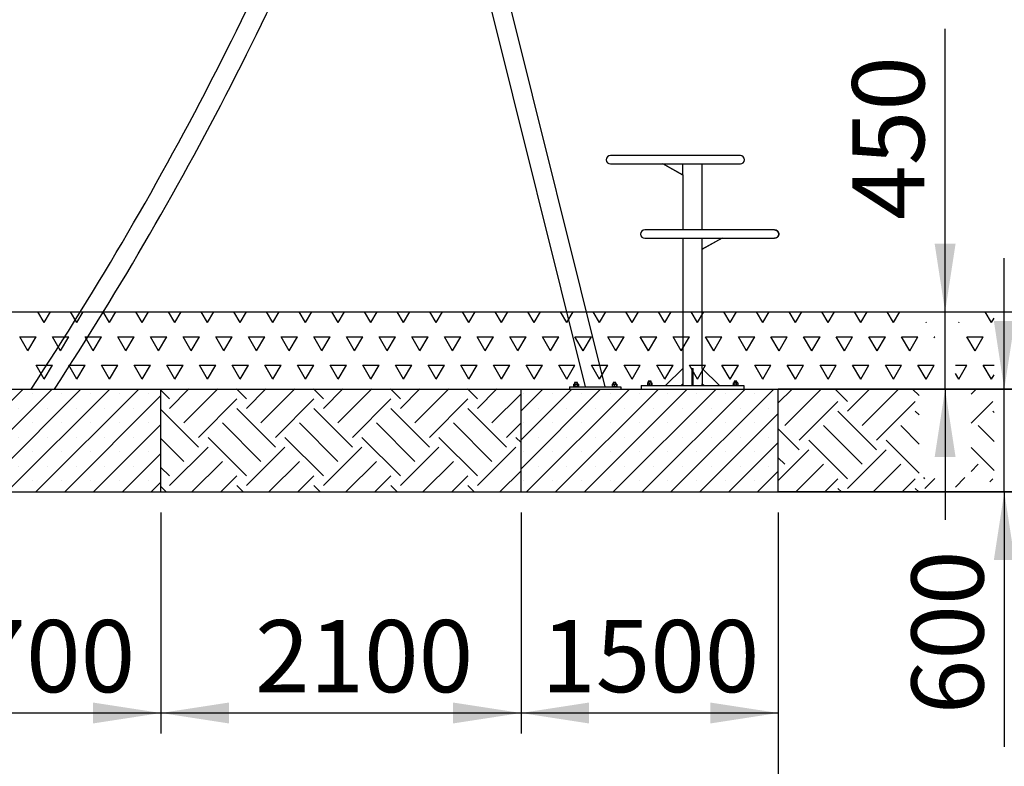
# Model space of a CAD drawing. Units: millimetres. Extents: x 5 to 415, y 5 to 292.
# Drawn here: x 37 to 85, y 187 to 224 of the extents above; entities that cross this region are included whole.
import ezdxf

# ---------------------------------------------------------------- set-up
doc = ezdxf.new("R2010")
doc.units = ezdxf.units.MM
doc.layers.add('1', color=7, linetype='Continuous', lineweight=25)
doc.styles.add('SLDTEXTSTYLE0', font='ISOCP', dxfattribs={"width": 0.96})
doc.dimstyles.new('SLDDIMSTYLE0', dxfattribs={"dimtxt": 3.5, "dimasz": 3.302, "dimexe": 0, "dimexo": 0.0625, "dimgap": 0.875, "dimtad": 1, "dimlfac": 120, "dimrnd": 1e-09, "dimzin": 12, "dimdsep": 46, "dimtxsty": 'SLDTEXTSTYLE0', "dimsah": 1, "dimcen": 0.09, "dimadec": 0, "dimazin": 3, "dimtfac": 1, "dimtmove": 0, "dimatfit": 0, "dimfxl": 0, "dimfrac": 2, "dimtolj": 1, "dimtzin": 12, "dimarcsym": 0})
doc.dimstyles.new('SLDDIMSTYLE1', dxfattribs={"dimtxt": 3.5, "dimasz": 3.302, "dimexe": 0, "dimexo": 0.0625, "dimgap": 0.875, "dimtad": 1, "dimlfac": 120, "dimrnd": 1e-09, "dimzin": 12, "dimdsep": 46, "dimtxsty": 'SLDTEXTSTYLE0', "dimsah": 1, "dimcen": 0.09, "dimadec": 0, "dimazin": 3, "dimtfac": 1, "dimtofl": 0, "dimtmove": 0, "dimatfit": 3, "dimfxl": 0, "dimfrac": 2, "dimtolj": 1, "dimtzin": 12, "dimarcsym": 0})

# ---------------------------------------------------------------- blocks, each defined once
blk = doc.blocks.new('SW_HATCH_0')
at = {"color": 0, "linetype": 'Continuous', "lineweight": 25}
for p, q in [((-1.403, 1.871), (-1.818, 2.286)), ((-1.403, 1.403), (-0.458, 2.349)), ((-0.702, 0.702), (0.945, 2.349)), ((2.339, 1.871), (1.861, 2.349)), ((2.339, 1.403), (3.284, 2.349)), ((3.04, 0.702), (4.687, 2.349)), ((6.08, 1.871), (5.603, 2.349)), ((6.08, 1.403), (7.026, 2.349)), ((6.782, 0.702), (8.429, 2.349)), ((9.822, 1.871), (9.345, 2.349)), ((9.822, 1.403), (10.768, 2.349)), ((10.524, 0.702), (12.171, 2.349)), ((13.564, 1.871), (13.086, 2.349)), ((13.564, 1.403), (14.509, 2.349)), ((14.266, 0.702), (15.682, 2.118)), ((0, 0), (1.871, 1.871)), ((3.742, 0), (5.613, 1.871)), ((7.484, 0), (9.354, 1.871)), ((11.225, 0), (13.096, 1.871)), ((0, -0.468), (-1.818, 1.351)), ((3.742, -0.468), (1.871, 1.403)), ((7.484, -0.468), (5.613, 1.403)), ((11.225, -0.468), (9.354, 1.403)), ((14.967, -0.468), (13.096, 1.403)), ((3.04, -1.169), (1.169, 0.702)), ((6.782, -1.169), (4.911, 0.702)), ((10.524, -1.169), (8.653, 0.702)), ((14.266, -1.169), (12.395, 0.702)), ((14.967, 0), (15.682, 0.714)), ((-0.702, -1.169), (-1.818, -0.052)), ((-1.403, -2.339), (0.468, -0.468)), ((2.339, -1.871), (0.468, 0)), ((2.339, -2.339), (4.209, -0.468)), ((6.08, -1.871), (4.209, 0)), ((6.08, -2.339), (7.951, -0.468)), ((9.822, -1.871), (7.951, 0)), ((9.822, -2.339), (11.693, -0.468)), ((13.564, -1.871), (11.693, 0)), ((13.564, -2.339), (15.435, -0.468)), ((15.682, -0.247), (15.435, 0)), ((-0.313, -2.651), (1.169, -1.169)), ((3.429, -2.651), (4.911, -1.169)), ((7.171, -2.651), (8.653, -1.169)), ((10.912, -2.651), (12.395, -1.169)), ((-1.403, -1.871), (-1.818, -1.456)), ((1.09, -2.651), (1.871, -1.871)), ((4.832, -2.651), (5.613, -1.871)), ((8.574, -2.651), (9.354, -1.871)), ((12.316, -2.651), (13.096, -1.871)), ((14.654, -2.651), (15.682, -1.624)), ((-1.558, -2.651), (-1.818, -2.391)), ((2.184, -2.651), (1.871, -2.339)), ((5.926, -2.651), (5.613, -2.339)), ((9.667, -2.651), (9.354, -2.339)), ((13.409, -2.651), (13.096, -2.339))]:
    blk.add_line(p, q, dxfattribs=at)
blk = doc.blocks.new('SW_HATCH_1')
at = {"color": 0, "linetype": 'Continuous', "lineweight": 25}
for p, q in [((-1.019, 1.801), (-0.34, 2.48)), ((-0.705, 0.705), (1.07, 2.48)), ((2.35, 1.88), (1.75, 2.48)), ((2.35, 1.41), (3.42, 2.48)), ((3.055, 0.705), (4.831, 2.48)), ((5.832, 2.159), (5.511, 2.48)), ((8.348, 2.237), (8.591, 2.48)), ((0, 0), (1.88, 1.88)), ((3.761, 0), (5.641, 1.88)), ((8.348, 0.827), (9.401, 1.88)), ((3.761, -0.47), (1.88, 1.41)), ((5.832, 1.219), (5.641, 1.41)), ((9.467, 1.345), (9.401, 1.41)), ((0, -0.47), (-1.019, 0.549)), ((3.055, -1.175), (1.175, 0.705)), ((5.832, -0.191), (4.936, 0.705)), ((9.467, -0.065), (8.696, 0.705)), ((-1.019, -1.959), (0.47, -0.47)), ((2.35, -1.88), (0.47, 0)), ((2.35, -2.35), (4.231, -0.47)), ((5.832, -1.601), (4.231, 0)), ((9.467, -1.475), (8.348, -0.357)), ((-0.705, -1.175), (-1.019, -0.861)), ((-0.169, -2.52), (1.175, -1.175)), ((3.591, -2.52), (4.936, -1.175)), ((8.348, -1.524), (8.696, -1.175)), ((1.241, -2.52), (1.88, -1.88)), ((5.001, -2.52), (5.641, -1.88)), ((6.111, -1.88), (6.052, -1.822)), ((6.111, -2.35), (6.59, -1.871)), ((7.59, -2.282), (8.05, -1.822)), ((9.262, -2.02), (9.401, -1.88)), ((2.05, -2.52), (1.88, -2.35)), ((5.81, -2.52), (5.641, -2.35))]:
    blk.add_line(p, q, dxfattribs=at)
blk = doc.blocks.new('SW_HATCH_3')
at = {"color": 0, "linetype": 'Continuous', "lineweight": 25}
for p, q in [((14.287, 0), (13.982, 0.528)), ((14.287, 0), (14.593, 0.528)), ((15.875, 0), (15.57, 0.528)), ((15.875, 0), (16.18, 0.528)), ((17.462, 0), (17.157, 0.528)), ((17.462, 0), (17.768, 0.528)), ((19.05, 0), (18.745, 0.528)), ((19.05, 0), (19.355, 0.528)), ((20.637, 0), (20.332, 0.528)), ((20.637, 0), (20.943, 0.528)), ((22.225, 0), (21.92, 0.528)), ((22.225, 0), (22.53, 0.528)), ((23.812, 0), (23.507, 0.528)), ((23.812, 0), (24.118, 0.528)), ((25.4, 0), (25.095, 0.528)), ((25.4, 0), (25.705, 0.528)), ((26.987, 0), (26.682, 0.528)), ((26.987, 0), (27.293, 0.528)), ((28.575, 0), (28.27, 0.528)), ((28.575, 0), (28.88, 0.528)), ((30.162, 0), (29.857, 0.528)), ((30.162, 0), (30.468, 0.528)), ((31.75, 0), (31.445, 0.528)), ((31.75, 0), (32.055, 0.528)), ((33.337, 0), (33.032, 0.528)), ((33.337, 0), (33.643, 0.528)), ((34.925, 0), (34.62, 0.528)), ((34.925, 0), (35.23, 0.528)), ((36.512, 0), (36.207, 0.528)), ((36.512, 0), (36.818, 0.528)), ((38.1, 0), (37.795, 0.528)), ((38.1, 0), (38.405, 0.528)), ((39.687, 0), (39.382, 0.528)), ((39.687, 0), (39.993, 0.528)), ((41.275, 0), (40.97, 0.528)), ((41.275, 0), (41.58, 0.528)), ((42.862, 0), (42.557, 0.528)), ((42.862, 0), (43.168, 0.528)), ((44.45, 0), (44.145, 0.528)), ((44.45, 0), (44.755, 0.528)), ((46.037, 0), (45.732, 0.528)), ((46.037, 0), (46.343, 0.528)), ((47.625, 0), (47.32, 0.528)), ((47.625, 0), (47.93, 0.528)), ((49.212, 0), (48.907, 0.528)), ((49.212, 0), (49.518, 0.528)), ((50.8, 0), (50.495, 0.528)), ((50.8, 0), (51.105, 0.528)), ((52.387, 0), (52.082, 0.528)), ((52.387, 0), (52.693, 0.528)), ((53.975, 0), (53.67, 0.528)), ((53.975, 0), (54.28, 0.528)), ((55.562, 0), (55.257, 0.528)), ((55.562, 0), (55.868, 0.528)), ((60.325, 0), (60.02, 0.528)), ((57.15, 0), (57.134, 0.028)), ((57.15, 0), (57.166, 0.028)), ((58.737, 0), (58.721, 0.028)), ((58.737, 0), (58.754, 0.028)), ((60.325, 0), (60.448, 0.213)), ((13.494, -1.375), (13.097, -0.687)), ((13.097, -0.687), (13.891, -0.687)), ((13.494, -1.375), (13.891, -0.687)), ((15.081, -1.375), (14.684, -0.687)), ((14.684, -0.687), (15.478, -0.687)), ((15.081, -1.375), (15.478, -0.687)), ((16.669, -1.375), (16.272, -0.687)), ((16.272, -0.687), (17.066, -0.687)), ((16.669, -1.375), (17.066, -0.687)), ((18.256, -1.375), (17.859, -0.687)), ((17.859, -0.687), (18.653, -0.687)), ((18.256, -1.375), (18.653, -0.687)), ((19.844, -1.375), (19.447, -0.687)), ((19.447, -0.687), (20.241, -0.687)), ((19.844, -1.375), (20.241, -0.687)), ((21.431, -1.375), (21.034, -0.687)), ((21.034, -0.687), (21.828, -0.687)), ((21.431, -1.375), (21.828, -0.687)), ((23.019, -1.375), (22.622, -0.687)), ((22.622, -0.687), (23.416, -0.687)), ((23.019, -1.375), (23.416, -0.687)), ((24.606, -1.375), (24.209, -0.687)), ((24.209, -0.687), (25.003, -0.687)), ((24.606, -1.375), (25.003, -0.687)), ((26.194, -1.375), (25.797, -0.687)), ((25.797, -0.687), (26.591, -0.687)), ((26.194, -1.375), (26.591, -0.687)), ((27.781, -1.375), (27.384, -0.687)), ((27.384, -0.687), (28.178, -0.687)), ((27.781, -1.375), (28.178, -0.687)), ((29.369, -1.375), (28.972, -0.687)), ((28.972, -0.687), (29.766, -0.687)), ((29.369, -1.375), (29.766, -0.687)), ((30.956, -1.375), (30.559, -0.687)), ((30.559, -0.687), (31.353, -0.687)), ((30.956, -1.375), (31.353, -0.687)), ((32.544, -1.375), (32.147, -0.687)), ((32.147, -0.687), (32.941, -0.687)), ((32.544, -1.375), (32.941, -0.687)), ((34.131, -1.375), (33.734, -0.687)), ((33.734, -0.687), (34.528, -0.687)), ((34.131, -1.375), (34.528, -0.687)), ((35.719, -1.375), (35.322, -0.687)), ((35.322, -0.687), (36.116, -0.687)), ((35.719, -1.375), (36.116, -0.687)), ((37.306, -1.375), (36.909, -0.687)), ((36.909, -0.687), (37.703, -0.687)), ((37.306, -1.375), (37.703, -0.687)), ((38.894, -1.375), (38.497, -0.687)), ((38.497, -0.687), (39.291, -0.687)), ((38.894, -1.375), (39.291, -0.687)), ((40.481, -1.375), (40.084, -0.687)), ((40.084, -0.687), (40.878, -0.687)), ((40.481, -1.375), (40.878, -0.687)), ((42.069, -1.375), (41.672, -0.687)), ((41.672, -0.687), (42.466, -0.687)), ((42.069, -1.375), (42.466, -0.687)), ((43.656, -1.375), (43.259, -0.687)), ((43.259, -0.687), (44.053, -0.687)), ((43.656, -1.375), (44.053, -0.687)), ((45.244, -1.375), (44.847, -0.687)), ((44.847, -0.687), (45.641, -0.687)), ((45.244, -1.375), (45.641, -0.687)), ((46.831, -1.375), (46.434, -0.687)), ((46.434, -0.687), (47.228, -0.687)), ((46.831, -1.375), (47.228, -0.687)), ((48.419, -1.375), (48.022, -0.687)), ((48.022, -0.687), (48.816, -0.687)), ((48.419, -1.375), (48.816, -0.687)), ((50.006, -1.375), (49.609, -0.687)), ((49.609, -0.687), (50.403, -0.687)), ((50.006, -1.375), (50.403, -0.687)), ((51.594, -1.375), (51.197, -0.687)), ((51.197, -0.687), (51.991, -0.687)), ((51.594, -1.375), (51.991, -0.687)), ((53.181, -1.375), (52.784, -0.687)), ((52.784, -0.687), (53.578, -0.687)), ((53.181, -1.375), (53.578, -0.687)), ((54.769, -1.375), (54.372, -0.687)), ((54.372, -0.687), (55.166, -0.687)), ((54.769, -1.375), (55.166, -0.687)), ((56.356, -1.375), (55.959, -0.687)), ((55.959, -0.687), (56.753, -0.687)), ((56.356, -1.375), (56.753, -0.687)), ((57.571, -0.729), (57.547, -0.687)), ((57.547, -0.687), (57.571, -0.687)), ((59.531, -1.375), (59.134, -0.687)), ((59.134, -0.687), (59.928, -0.687)), ((59.531, -1.375), (59.928, -0.687)), ((14.287, -2.75), (13.891, -2.062)), ((13.891, -2.062), (14.684, -2.062)), ((14.287, -2.75), (14.684, -2.062)), ((15.875, -2.75), (15.478, -2.062)), ((15.478, -2.062), (16.272, -2.062)), ((15.875, -2.75), (16.272, -2.062)), ((17.462, -2.75), (17.066, -2.062)), ((17.066, -2.062), (17.859, -2.062)), ((17.462, -2.75), (17.859, -2.062)), ((19.05, -2.75), (18.653, -2.062)), ((18.653, -2.062), (19.447, -2.062)), ((19.05, -2.75), (19.447, -2.062)), ((20.637, -2.75), (20.241, -2.062)), ((20.241, -2.062), (21.034, -2.062)), ((20.637, -2.75), (21.034, -2.062)), ((22.225, -2.75), (21.828, -2.062)), ((21.828, -2.062), (22.622, -2.062)), ((22.225, -2.75), (22.622, -2.062)), ((23.812, -2.75), (23.416, -2.062)), ((23.416, -2.062), (24.209, -2.062)), ((23.812, -2.75), (24.209, -2.062)), ((25.4, -2.75), (25.003, -2.062)), ((25.003, -2.062), (25.797, -2.062)), ((25.4, -2.75), (25.797, -2.062)), ((26.987, -2.75), (26.591, -2.062)), ((26.591, -2.062), (27.384, -2.062)), ((26.987, -2.75), (27.384, -2.062)), ((28.575, -2.75), (28.178, -2.062)), ((28.178, -2.062), (28.972, -2.062)), ((28.575, -2.75), (28.972, -2.062)), ((30.162, -2.75), (29.766, -2.062)), ((29.766, -2.062), (30.559, -2.062)), ((30.162, -2.75), (30.559, -2.062)), ((31.75, -2.75), (31.353, -2.062)), ((31.353, -2.062), (32.147, -2.062)), ((31.75, -2.75), (32.147, -2.062)), ((33.337, -2.75), (32.941, -2.062)), ((32.941, -2.062), (33.734, -2.062)), ((33.337, -2.75), (33.734, -2.062)), ((34.925, -2.75), (34.528, -2.062)), ((34.528, -2.062), (35.322, -2.062)), ((34.925, -2.75), (35.322, -2.062)), ((36.512, -2.75), (36.116, -2.062)), ((36.116, -2.062), (36.909, -2.062)), ((36.512, -2.75), (36.909, -2.062)), ((38.1, -2.75), (37.703, -2.062)), ((37.703, -2.062), (38.497, -2.062)), ((38.1, -2.75), (38.497, -2.062)), ((39.687, -2.75), (39.291, -2.062)), ((39.291, -2.062), (40.084, -2.062)), ((39.687, -2.75), (40.084, -2.062)), ((41.275, -2.75), (40.878, -2.062)), ((40.878, -2.062), (41.672, -2.062)), ((41.275, -2.75), (41.672, -2.062)), ((42.862, -2.75), (42.466, -2.062)), ((42.466, -2.062), (43.259, -2.062)), ((42.862, -2.75), (43.259, -2.062)), ((44.45, -2.75), (44.053, -2.062)), ((44.053, -2.062), (44.847, -2.062)), ((44.45, -2.75), (44.847, -2.062)), ((46.037, -2.75), (45.641, -2.062)), ((45.641, -2.062), (46.434, -2.062)), ((46.037, -2.75), (46.434, -2.062)), ((47.625, -2.75), (47.228, -2.062)), ((47.228, -2.062), (48.022, -2.062)), ((47.625, -2.75), (48.022, -2.062)), ((49.212, -2.75), (48.816, -2.062)), ((48.816, -2.062), (49.609, -2.062)), ((49.212, -2.75), (49.609, -2.062)), ((50.8, -2.75), (50.403, -2.062)), ((50.403, -2.062), (51.197, -2.062)), ((50.8, -2.75), (51.197, -2.062)), ((52.387, -2.75), (51.991, -2.062)), ((51.991, -2.062), (52.784, -2.062)), ((52.387, -2.75), (52.784, -2.062)), ((53.975, -2.75), (53.578, -2.062)), ((53.578, -2.062), (54.372, -2.062)), ((53.975, -2.75), (54.372, -2.062)), ((55.562, -2.75), (55.166, -2.062)), ((55.166, -2.062), (55.959, -2.062)), ((55.562, -2.75), (55.959, -2.062)), ((57.15, -2.75), (56.753, -2.062)), ((56.753, -2.062), (57.547, -2.062)), ((57.15, -2.75), (57.547, -2.062)), ((58.571, -2.062), (59.134, -2.062)), ((58.737, -2.75), (59.134, -2.062)), ((60.325, -2.75), (59.928, -2.062)), ((59.928, -2.062), (60.448, -2.062)), ((58.737, -2.75), (58.571, -2.461)), ((60.325, -2.75), (60.448, -2.537))]:
    blk.add_line(p, q, dxfattribs=at)
blk = doc.blocks.new('_D')
at = {"layer": '1'}
for p, q in [((82.226, 209.552), (82.226, 223.285)), ((82.226, 205.802), (82.226, 209.552)), ((45.117, 205.802), (83.226, 205.802)), ((82.226, 205.802), (82.226, 199.452))]:
    blk.add_line(p, q, dxfattribs=at)
for points in [[(82.226, 209.552), (82.734, 212.854), (81.718, 212.854)], [(82.226, 205.802), (81.718, 202.5), (82.734, 202.5)]]:
    blk.add_solid(points, dxfattribs=at)
at = {"layer": '1', "insert": (77.714, 214.015), "char_height": 3.5, "attachment_point": 1, "rotation": 90, "style": 'SLDTEXTSTYLE0'}
blk.add_mtext('450', dxfattribs=at)
blk = doc.blocks.new('_D_1')
at = {"layer": '1'}
for p, q in [((54.004, 240.385), (17.084, 240.385)), ((18.084, 240.385), (18.084, 209.552)), ((22.931, 209.552), (17.084, 209.552))]:
    blk.add_line(p, q, dxfattribs=at)
for points in [[(18.084, 240.385), (17.576, 237.083), (18.592, 237.083)], [(18.084, 209.552), (18.592, 212.854), (17.576, 212.854)]]:
    blk.add_solid(points, dxfattribs=at)
at = {"layer": '1', "insert": (13.572, 221.457), "char_height": 3.5, "attachment_point": 1, "rotation": 90, "style": 'SLDTEXTSTYLE0'}
blk.add_mtext('3700', dxfattribs=at)
blk = doc.blocks.new('_D_5')
at = {"layer": '1'}
for p, q in [((29.95, 199.802), (29.95, 189.069)), ((44.117, 199.802), (44.117, 189.069)), ((29.95, 190.069), (44.117, 190.069))]:
    blk.add_line(p, q, dxfattribs=at)
for points in [[(29.95, 190.069), (33.252, 189.561), (33.252, 190.577)], [(44.117, 190.069), (40.815, 190.577), (40.815, 189.561)]]:
    blk.add_solid(points, dxfattribs=at)
at = {"layer": '1', "insert": (32.262, 194.58), "char_height": 3.5, "attachment_point": 1, "style": 'SLDTEXTSTYLE0'}
blk.add_mtext('1700', dxfattribs=at)
blk = doc.blocks.new('_D_6')
at = {"layer": '1'}
for p, q in [((61.617, 199.802), (61.617, 189.069)), ((74.117, 199.802), (74.117, 189.069)), ((61.617, 190.069), (74.117, 190.069))]:
    blk.add_line(p, q, dxfattribs=at)
for points in [[(61.617, 190.069), (64.919, 189.561), (64.919, 190.577)], [(74.117, 190.069), (70.815, 190.577), (70.815, 189.561)]]:
    blk.add_solid(points, dxfattribs=at)
at = {"layer": '1', "insert": (62.598, 194.58), "char_height": 3.5, "attachment_point": 1, "style": 'SLDTEXTSTYLE0'}
blk.add_mtext('1500', dxfattribs=at)
blk = doc.blocks.new('_D_7')
at = {"layer": '1'}
for p, q in [((44.117, 199.802), (44.117, 189.069)), ((61.617, 199.802), (61.617, 189.069)), ((44.117, 190.069), (61.617, 190.069))]:
    blk.add_line(p, q, dxfattribs=at)
for points in [[(44.117, 190.069), (47.419, 189.561), (47.419, 190.577)], [(61.617, 190.069), (58.315, 190.577), (58.315, 189.561)]]:
    blk.add_solid(points, dxfattribs=at)
at = {"layer": '1', "insert": (48.691, 194.58), "char_height": 3.5, "attachment_point": 1, "style": 'SLDTEXTSTYLE0'}
blk.add_mtext('2100', dxfattribs=at)
blk = doc.blocks.new('_D_12')
at = {"layer": '1'}
for p, q in [((85.103, 205.802), (85.103, 212.152)), ((45.117, 205.802), (86.103, 205.802)), ((85.103, 200.802), (85.103, 205.802)), ((45.117, 200.802), (86.103, 200.802)), ((85.103, 200.802), (85.103, 188.421))]:
    blk.add_line(p, q, dxfattribs=at)
for points in [[(85.103, 205.802), (85.611, 209.104), (84.595, 209.104)], [(85.103, 200.802), (84.595, 197.5), (85.611, 197.5)]]:
    blk.add_solid(points, dxfattribs=at)
at = {"layer": '1', "insert": (80.591, 190.009), "char_height": 3.5, "attachment_point": 1, "rotation": 90, "style": 'SLDTEXTSTYLE0'}
blk.add_mtext('600', dxfattribs=at)
blk = doc.blocks.new('_D_13')
at = {"layer": '1'}
for p, q in [((74.117, 199.802), (74.117, 179.635)), ((337.033, 199.802), (337.033, 179.635)), ((74.117, 180.635), (337.033, 180.635))]:
    blk.add_line(p, q, dxfattribs=at)
for points in [[(74.117, 180.635), (77.419, 180.127), (77.419, 181.143)], [(337.033, 180.635), (333.731, 181.143), (333.731, 180.127)]]:
    blk.add_solid(points, dxfattribs=at)
at = {"layer": '1', "insert": (197.554, 185.147), "char_height": 3.5, "attachment_point": 1, "style": 'SLDTEXTSTYLE0'}
blk.add_mtext('31550', dxfattribs=at)

msp = doc.modelspace()

# ---------------------------------------------------------------- hatches: boundary and pattern name
at = {"layer": '1'}
h = msp.add_hatch(dxfattribs=at)
h.set_pattern_fill('SACNCR', scale=0.416667, style=0)
h.paths.add_polyline_path([(29.950045, 205.801771), (29.950045, 200.801771), (44.116711, 200.801771), (44.116711, 205.801771)], flags=0)
h = msp.add_hatch(dxfattribs=at)
h.set_pattern_fill('SACNCR', color=256, scale=0.416667, style=0)
h.paths.add_polyline_path([(61.616711, 200.801771), (74.116711, 200.801771), (74.116711, 205.801771), (61.616711, 205.801771)], flags=0)

# ---------------------------------------------------------------- linework, layer by layer
at = {"color": 7, "linetype": 'Continuous', "lineweight": 25}
for p, q in [((56.850299, 237.500871), (64.728839, 205.901771)), ((65.710499, 205.901771), (57.774505, 237.731302)), ((72.275045, 217.135105), (65.958378, 217.135105)), ((65.958378, 216.732605), (72.275045, 216.732605)), ((69.473795, 216.193438), (68.503295, 216.732605)), ((68.520454, 216.732605), (69.473795, 216.202971)), ((69.473795, 216.202971), (69.473795, 216.732605)), ((70.426295, 213.526771), (70.426295, 216.732605)), ((69.473795, 216.202971), (69.473795, 216.193438)), ((69.473795, 216.193438), (69.473795, 213.526771)), ((73.941708, 213.526771), (67.625045, 213.526771)), ((73.941711, 213.526771), (73.941708, 213.526771)), ((67.625045, 213.124271), (73.941708, 213.124271)), ((69.473795, 213.124271), (69.473795, 206.801771)), ((71.396795, 213.124271), (70.426295, 212.585105)), ((70.426295, 212.594638), (71.379635, 213.124271)), ((70.426295, 212.594638), (70.426295, 213.124271)), ((73.941708, 213.124271), (73.941711, 213.124271)), ((70.426295, 212.585105), (70.426295, 212.594638)), ((70.426295, 206.801771), (70.426295, 212.585105)), ((68.640461, 205.968438), (69.473795, 206.801771)), ((69.473795, 206.801771), (69.473795, 206.051771)), ((69.925045, 206.801771), (69.975045, 206.801771)), ((69.925045, 205.968438), (69.925045, 206.801771)), ((69.975045, 205.968438), (69.975045, 206.801771)), ((71.259628, 205.968438), (70.426295, 206.801771)), ((70.426295, 206.801771), (70.426295, 206.051771)), ((29.950045, 205.801771), (44.116711, 205.801771)), ((44.116711, 200.801771), (44.116711, 205.801771)), ((61.616711, 205.801771), (74.116711, 205.801771)), ((61.616711, 200.801771), (61.616711, 205.801771)), ((63.970878, 205.901771), (66.470878, 205.901771)), ((63.970878, 205.901771), (63.970878, 205.801771)), ((64.170878, 205.926771), (64.162545, 205.918438)), ((64.162545, 205.918438), (64.162545, 205.901771)), ((64.406051, 205.918438), (64.162545, 205.918438)), ((64.170878, 205.926771), (64.398151, 205.926771)), ((64.172255, 206.03096), (64.172255, 205.930917)), ((64.187545, 206.035105), (64.175514, 206.031881)), ((64.175514, 205.929995), (64.187545, 205.926771)), ((64.187545, 206.035105), (64.198283, 206.035105)), ((64.198283, 206.035105), (64.224311, 206.03096)), ((64.198283, 206.035105), (64.281956, 206.035105)), ((64.224311, 205.930917), (64.198283, 205.926771)), ((64.229211, 206.118438), (64.220878, 206.110105)), ((64.220878, 206.110105), (64.220878, 206.035105)), ((64.266338, 206.110105), (64.220878, 206.110105)), ((64.224311, 206.03096), (64.281956, 206.035105)), ((64.224311, 206.03096), (64.224311, 205.930917)), ((64.281956, 205.926771), (64.224311, 205.930917)), ((64.229211, 206.118438), (64.268988, 206.118438)), ((64.354211, 206.110105), (64.266338, 206.110105)), ((64.268988, 206.118438), (64.345878, 206.118438)), ((64.281956, 206.035105), (64.3396, 206.03096)), ((64.281956, 206.035105), (64.371217, 206.035105)), ((64.3396, 205.930917), (64.281956, 205.926771)), ((64.3396, 206.03096), (64.371217, 206.035105)), ((64.3396, 206.03096), (64.3396, 205.930917)), ((64.371217, 205.926771), (64.3396, 205.930917)), ((64.354211, 206.110105), (64.345878, 206.118438)), ((64.354211, 206.035105), (64.354211, 206.110105)), ((64.371217, 206.035105), (64.402834, 206.03096)), ((64.387545, 206.035105), (64.371217, 206.035105)), ((64.402834, 205.930917), (64.371217, 205.926771)), ((64.399575, 206.031881), (64.387545, 206.035105)), ((64.387545, 205.926771), (64.399575, 205.929995)), ((64.398151, 205.926771), (64.404211, 205.926771)), ((64.402834, 206.03096), (64.399413, 206.031504)), ((64.399413, 205.930372), (64.402834, 205.930917)), ((64.402834, 206.03096), (64.402834, 205.930917)), ((64.412545, 205.918438), (64.404211, 205.926771)), ((64.412545, 205.918438), (64.406051, 205.918438)), ((64.412545, 205.901771), (64.412545, 205.918438)), ((66.037545, 205.926771), (66.029211, 205.918438)), ((66.029211, 205.918438), (66.029211, 205.901771)), ((66.279211, 205.918438), (66.029211, 205.918438)), ((66.037545, 205.926771), (66.270878, 205.926771)), ((66.038922, 206.03096), (66.05287, 206.033181)), ((66.038922, 206.03096), (66.038922, 205.930917)), ((66.05287, 205.928695), (66.038922, 205.930917)), ((66.054211, 206.035105), (66.042181, 206.031881)), ((66.042181, 205.929995), (66.054211, 205.926771)), ((66.051141, 206.03096), (66.099449, 206.035105)), ((66.054368, 206.035105), (66.051141, 206.03096)), ((66.051141, 206.03096), (66.051141, 205.930917)), ((66.099449, 205.926771), (66.051141, 205.930917)), ((66.051141, 205.930917), (66.054368, 205.926771)), ((66.054368, 206.035105), (66.099449, 206.035105)), ((66.095878, 206.118438), (66.087545, 206.110105)), ((66.087545, 206.110105), (66.087545, 206.035105)), ((66.217415, 206.110105), (66.087545, 206.110105)), ((66.095878, 206.118438), (66.209514, 206.118438)), ((66.099449, 206.035105), (66.147758, 206.03096)), ((66.099449, 206.035105), (66.199293, 206.035105)), ((66.147758, 205.930917), (66.099449, 205.926771)), ((66.147758, 206.03096), (66.147758, 205.930917)), ((66.199293, 206.035105), (66.250828, 206.03096)), ((66.199293, 206.035105), (66.254055, 206.035105)), ((66.250828, 205.930917), (66.199293, 205.926771)), ((66.209514, 206.118438), (66.212545, 206.118438)), ((66.220878, 206.110105), (66.212545, 206.118438)), ((66.220878, 206.110105), (66.217415, 206.110105)), ((66.220878, 206.035105), (66.220878, 206.110105)), ((66.250828, 206.03096), (66.254055, 206.035105)), ((66.250828, 206.03096), (66.250828, 205.930917)), ((66.254055, 205.926771), (66.250828, 205.930917)), ((66.254055, 206.035105), (66.257282, 206.03096)), ((66.257282, 205.930917), (66.254055, 205.926771)), ((66.266241, 206.031881), (66.254211, 206.035105)), ((66.254211, 205.926771), (66.266241, 205.929995)), ((66.255893, 206.032744), (66.269501, 206.03096)), ((66.269501, 205.930917), (66.255893, 205.929133)), ((66.257282, 206.03096), (66.257282, 205.930917)), ((66.269501, 206.03096), (66.26607, 206.031877)), ((66.26607, 205.929999), (66.269501, 205.930917)), ((66.269501, 206.03096), (66.269501, 205.930917)), ((66.279211, 205.918438), (66.270878, 205.926771)), ((66.279211, 205.901771), (66.279211, 205.918438)), ((66.470878, 205.901771), (66.470878, 205.801771)), ((67.450045, 205.968438), (67.450045, 205.801771)), ((67.450045, 205.968438), (72.450045, 205.968438)), ((67.750045, 205.993438), (67.741711, 205.985105)), ((67.741711, 205.985105), (67.741711, 205.968438)), ((67.991711, 205.985105), (67.741711, 205.985105)), ((67.750045, 205.993438), (67.983378, 205.993438)), ((67.754998, 206.097626), (67.754998, 205.997583)), ((67.755357, 206.097626), (67.796427, 206.101771)), ((67.763349, 206.099894), (67.755357, 206.097626)), ((67.755357, 206.097626), (67.755357, 205.997583)), ((67.796427, 205.993438), (67.755357, 205.997583)), ((67.755357, 205.997583), (67.763349, 205.995315)), ((67.763105, 206.100805), (67.76277, 206.100715)), ((67.76277, 205.994494), (67.763105, 205.994404)), ((67.766711, 206.101771), (67.763105, 206.100805)), ((67.763105, 205.994404), (67.766711, 205.993438)), ((67.796427, 206.101771), (67.766711, 206.101771)), ((67.796427, 206.101771), (67.893173, 206.101771)), ((67.808378, 206.185105), (67.800045, 206.176771)), ((67.800045, 206.176771), (67.800045, 206.101771)), ((67.933378, 206.176771), (67.800045, 206.176771)), ((67.808378, 206.185105), (67.925045, 206.185105)), ((67.837496, 206.097626), (67.893173, 206.101771)), ((67.837496, 206.097626), (67.837496, 205.997583)), ((67.893173, 205.993438), (67.837496, 205.997583)), ((67.893173, 206.101771), (67.94885, 206.097626)), ((67.893173, 206.101771), (67.963458, 206.101771)), ((67.94885, 205.997583), (67.893173, 205.993438)), ((67.933378, 206.176771), (67.925045, 206.185105)), ((67.933378, 206.101771), (67.933378, 206.176771)), ((67.94885, 206.097626), (67.963458, 206.101771)), ((67.94885, 206.097626), (67.94885, 205.997583)), ((67.963458, 205.993438), (67.94885, 205.997583)), ((67.963458, 206.101771), (67.978065, 206.097626)), ((67.963458, 206.101771), (67.966711, 206.101771)), ((67.970317, 206.100805), (67.966711, 206.101771)), ((67.966711, 205.993438), (67.970317, 205.994404)), ((67.978065, 205.997583), (67.970073, 205.995315)), ((67.978065, 206.097626), (67.978065, 205.997583)), ((67.978424, 206.097626), (67.978424, 205.997583)), ((67.991711, 205.985105), (67.983378, 205.993438)), ((67.991711, 205.968438), (67.991711, 205.985105)), ((69.390461, 205.968438), (69.473795, 206.051771)), ((69.473795, 206.051771), (69.473795, 205.968438)), ((70.426295, 205.968438), (70.426295, 206.051771)), ((70.426295, 206.051771), (70.509628, 205.968438)), ((71.916711, 205.993438), (71.908378, 205.985105)), ((71.908378, 205.985105), (71.908378, 205.968438)), ((72.033378, 205.985105), (71.908378, 205.985105)), ((71.916711, 205.993438), (72.033378, 205.993438)), ((71.921665, 206.097626), (71.936943, 206.101771)), ((71.921665, 206.097626), (71.921665, 205.997583)), ((71.929682, 205.995408), (71.921665, 205.997583)), ((71.933378, 206.101771), (71.929437, 206.100715)), ((71.929437, 205.994494), (71.933378, 205.993438)), ((71.933378, 206.101771), (71.936943, 206.101771)), ((71.936943, 206.101771), (71.952221, 206.097626)), ((71.936943, 206.101771), (72.008077, 206.101771)), ((71.952221, 205.997583), (71.936943, 205.993438)), ((71.952221, 206.097626), (72.008077, 206.101771)), ((71.952221, 206.097626), (71.952221, 205.997583)), ((72.008077, 205.993438), (71.952221, 205.997583)), ((71.975045, 206.185105), (71.966711, 206.176771)), ((71.966711, 206.176771), (71.966711, 206.101771)), ((72.100045, 206.176771), (71.966711, 206.176771)), ((71.975045, 206.185105), (72.091711, 206.185105)), ((72.008077, 206.101771), (72.063934, 206.097626)), ((72.104512, 206.101771), (72.008077, 206.101771)), ((72.063934, 205.997583), (72.008077, 205.993438)), ((72.033378, 205.993438), (72.150045, 205.993438)), ((72.158378, 205.985105), (72.033378, 205.985105)), ((72.063934, 206.097626), (72.104512, 206.101771)), ((72.063934, 206.097626), (72.063934, 205.997583)), ((72.104512, 205.993438), (72.063934, 205.997583)), ((72.100045, 206.176771), (72.091711, 206.185105)), ((72.100045, 206.101771), (72.100045, 206.176771)), ((72.104512, 206.101771), (72.133378, 206.101771)), ((72.137319, 206.100715), (72.133378, 206.101771)), ((72.133378, 205.993438), (72.137319, 205.994494)), ((72.145091, 206.097626), (72.137074, 206.099801)), ((72.137074, 205.995408), (72.145091, 205.997583)), ((72.145091, 206.097626), (72.145091, 205.997583)), ((72.158378, 205.985105), (72.150045, 205.993438)), ((72.158378, 205.968438), (72.158378, 205.985105)), ((72.450045, 205.968438), (72.450045, 205.801771)), ((74.116711, 200.801771), (74.116711, 205.801771)), ((29.950045, 200.801771), (44.116711, 200.801771)), ((61.616711, 200.801771), (74.116711, 200.801771))]:
    msp.add_line(p, q, dxfattribs=at)
at = {"color": 7, "linetype": 'Continuous', "lineweight": 25, "flags": 128}
msp.add_lwpolyline([(73.941708, 213.526771), (73.965966, 213.525304), (73.989871, 213.520923), (74.013073, 213.513693), (74.035234, 213.503719), (74.056031, 213.491147), (74.075162, 213.476159), (74.092346, 213.458975), (74.107334, 213.439844), (74.119906, 213.419047), (74.12988, 213.396886), (74.13711, 213.373684), (74.141491, 213.349779), (74.142958, 213.325521), (74.141491, 213.301263), (74.13711, 213.277359), (74.12988, 213.254157), (74.119906, 213.231996), (74.107334, 213.211198), (74.092346, 213.192068), (74.075162, 213.174884), (74.056031, 213.159896), (74.035234, 213.147323), (74.013073, 213.137349), (73.989871, 213.130119), (73.965966, 213.125739), (73.941708, 213.124271), (73.941708, 213.124271)], dxfattribs=at)
at = {"color": 7, "linetype": 'Continuous', "lineweight": 25}
for centre, radius, start, end in [((-97.463847, 294.988839), 162.02375, 326.60164625, 339.22140351), ((-97.463847, 294.988839), 162.97625, 326.82215272, 339.22140351), ((65.958378, 216.933855), 0.20125, 90, 270), ((72.275045, 216.933855), 0.20125, 270, 90), ((67.625045, 213.325521), 0.20125, 90, 270), ((73.941711, 213.325521), 0.20125, 270, 90)]:
    msp.add_arc(centre, radius, start, end, dxfattribs=at)
for points, knots in [([(64.172255, 206.03096), (64.174428, 206.03158), (64.183061, 206.034048), (64.191767, 206.034652), (64.198283, 206.035105)], [0, 0, 0, 0, 0.251673145, 1, 1, 1, 1]), ([(64.198283, 205.926771), (64.191767, 205.927224), (64.183061, 205.927829), (64.174428, 205.930296), (64.172255, 205.930917)], [0, 0, 0, 0, 0.748326855, 1, 1, 1, 1]), ([(66.147758, 206.03096), (66.15206, 206.03158), (66.169153, 206.034048), (66.186392, 206.034652), (66.199293, 206.035105)], [0, 0, 0, 0, 0.251673145, 1, 1, 1, 1]), ([(66.199293, 205.926771), (66.186392, 205.927224), (66.169153, 205.927829), (66.15206, 205.930296), (66.147758, 205.930917)], [0, 0, 0, 0, 0.748326855, 1, 1, 1, 1]), ([(67.796427, 206.101771), (67.806708, 206.101319), (67.820446, 206.100714), (67.834068, 206.098247), (67.837496, 206.097626)], [0, 0, 0, 0, 0.748326855, 1, 1, 1, 1]), ([(67.837496, 205.997583), (67.834068, 205.996962), (67.820446, 205.994495), (67.806708, 205.993891), (67.796427, 205.993438)], [0, 0, 0, 0, 0.251673145, 1, 1, 1, 1]), ([(72.104512, 206.101771), (72.11467, 206.101319), (72.128245, 206.100714), (72.141704, 206.098247), (72.145091, 206.097626)], [0, 0, 0, 0, 0.748326855, 1, 1, 1, 1]), ([(72.145091, 205.997583), (72.141704, 205.996962), (72.128245, 205.994495), (72.11467, 205.993891), (72.104512, 205.993438)], [0, 0, 0, 0, 0.251673145, 1, 1, 1, 1])]:
    msp.add_open_spline(points, degree=3, knots=knots, dxfattribs=at)
at = {"layer": '1'}
for q in [(369.807133, 209.551771), (88.017586, 209.551771)]:
    msp.add_line((23.931038, 209.551771), q, dxfattribs=at)
at = {"layer": '1', "color": 7}
for p, q in [((44.116711, 205.801771), (61.616711, 205.801771)), ((337.033378, 205.801771), (74.116711, 205.801771)), ((44.116711, 200.801771), (61.616711, 200.801771)), ((337.033378, 200.801771), (74.116711, 200.801771))]:
    msp.add_line(p, q, dxfattribs=at)

# ---------------------------------------------------------------- block references
at = {"color": 7, "linetype": 'Continuous', "lineweight": 25}
for name, p in [('SW_HATCH_3', (24.154782, 209.023416)), ('SW_HATCH_0', (45.935183, 203.453232)), ('SW_HATCH_1', (75.136058, 203.321612))]:
    msp.add_blockref(name, p, dxfattribs=at)

# ---------------------------------------------------------------- dimensions: what is measured, and where the dimension line sits
at = {"layer": '1'}
for base, p1, p2, dimstyle, picture, middle in [((18.083893, 209.551771), (55.00415, 240.385105), (23.931038, 209.551771), 'SLDDIMSTYLE1', '_D_1', (18.083893, 226.345722)), ((82.225909, 209.551771), (44.116711, 205.801771), (23.931038, 209.551771), 'SLDDIMSTYLE0', '_D', (82.225909, 217.856347)), ((85.102677, 205.801771), (44.116711, 200.801771), (44.116711, 205.801771), 'SLDDIMSTYLE0', '_D_12', (85.102677, 193.675813))]:
    dim = msp.add_linear_dim(base=base, p1=p1, p2=p2, angle=90, dimstyle=dimstyle, dxfattribs=at)
    dim.commit()
    dim.dimension.update_dxf_attribs({"geometry": picture, "text_midpoint": middle, "dimtype": 160})
for base, p1, p2, picture, middle in [((44.116711, 190.068688), (29.950045, 200.801771), (44.116711, 200.801771), '_D_5', (36.802027, 190.068688)), ((61.616711, 190.068688), (44.116711, 200.801771), (61.616711, 200.801771), '_D_7', (53.231276, 190.068688)), ((74.116711, 190.068688), (61.616711, 200.801771), (74.116711, 200.801771), '_D_6', (67.138594, 190.068688)), ((337.033378, 180.635105), (74.116711, 200.801771), (337.033378, 200.801771), '_D_13', (203.315705, 180.635105))]:
    dim = msp.add_linear_dim(base=base, p1=p1, p2=p2, dimstyle='SLDDIMSTYLE1', dxfattribs=at)
    dim.commit()
    dim.dimension.update_dxf_attribs({"geometry": picture, "text_midpoint": middle, "dimtype": 160})

doc.saveas('drawing.dxf')
